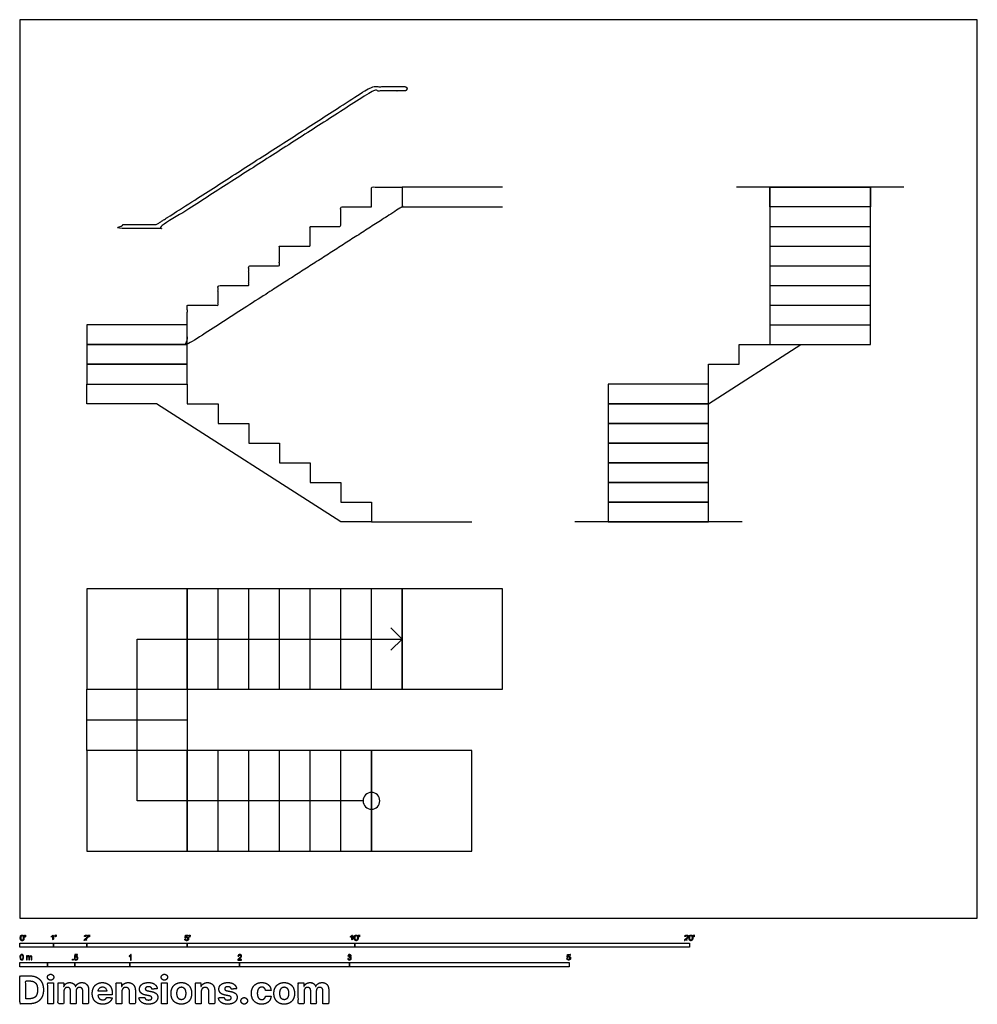
# Model space of a CAD drawing. Units: feet. Extents: x 0 to 28.6, y -2.6 to 26.8.
import ezdxf

# ---------------------------------------------------------------- set-up
doc = ezdxf.new("R2010")
doc.units = ezdxf.units.FT
doc.header["$MEASUREMENT"] = 0
for name, color, linetype, true_color in [('2D$AG-BUILDINGS', 7, 'Continuous', 0x66ccff), ('2D$AG-DETAILS', 7, 'Continuous', 0x66ffff), ('2D$AG-DETAILS-DIAGRAM', 7, 'Continuous', 0xccff66), ('2D$AG-DIAGRAM', 7, 'Continuous', 0xfecc66), ('2D$N-SYMB', 7, 'Continuous', 0x800040), ('2D$X-DIMENSIONS.COM', 7, 'Continuous', 0x800080), ('2D$X-VPRT', 7, 'Continuous', 0xfb02ff)]:
    doc.layers.add(name, color=color, linetype=linetype, true_color=true_color)

msp = doc.modelspace()

# ---------------------------------------------------------------- linework, layer by layer
at = {"layer": '2D$AG-BUILDINGS'}
for p, q in [((20.572, 15.363), (23.322, 17.127)), ((5.917, 6.833), (5.917, 9.833)), ((6.833, 6.833), (6.833, 9.833)), ((5.917, 2), (5.917, 5)), ((6.833, 2), (6.833, 5))]:
    msp.add_line(p, q, dxfattribs=at)
for points in [[(22.405, 21.833), (25.405, 21.833), (25.405, 21.245), (22.405, 21.245)], [(25.405, 18.304), (25.405, 18.892), (25.405, 19.48), (25.405, 20.069), (25.405, 20.657), (25.405, 21.245), (25.405, 21.833), (22.405, 21.833), (22.405, 21.245), (22.405, 20.657), (22.405, 20.069), (22.405, 19.48), (22.405, 18.892), (22.405, 18.304), (22.405, 17.716), (22.405, 17.127), (25.405, 17.127), (25.405, 17.716)], [(5, 17.127), (5, 17.716), (2, 17.716), (2, 17.127)], [(5, 16.539), (5, 17.127), (2, 17.127), (2, 16.539)], [(5, 15.951), (5, 16.539), (2, 16.539), (2, 15.951)], [(9.583, 11.833), (4.083, 15.363), (2, 15.363), (2, 15.951), (5, 15.951), (5, 15.363), (5.917, 15.363), (5.917, 14.775), (6.833, 14.775), (6.833, 14.186), (7.75, 14.186), (7.75, 13.598), (8.667, 13.598), (8.667, 13.01), (9.583, 13.01), (9.583, 12.422), (10.5, 12.422), (10.5, 11.833)], [(17.572, 15.951), (17.572, 15.363), (20.572, 15.363), (20.572, 15.951)], [(17.572, 15.363), (17.572, 14.775), (20.572, 14.775), (20.572, 15.363)], [(17.572, 14.775), (17.572, 14.186), (20.572, 14.186), (20.572, 14.775)], [(17.572, 14.186), (17.572, 13.598), (20.572, 13.598), (20.572, 14.186)], [(17.572, 13.598), (17.572, 13.01), (20.572, 13.01), (20.572, 13.598)], [(17.572, 13.01), (17.572, 12.422), (20.572, 12.422), (20.572, 13.01)], [(17.572, 12.422), (17.572, 11.833), (20.572, 11.833), (20.572, 12.422)], [(2, 6.833), (5, 6.833), (5, 9.833), (2, 9.833)], [(11.417, 9.833), (5, 9.833), (5, 6.833), (11.417, 6.833)], [(5, 5), (2, 5), (2, 6.833), (5, 6.833)], [(2, 2), (5, 2), (5, 5), (2, 5)], [(10.5, 5), (5, 5), (5, 2), (10.5, 2)]]:
    msp.add_lwpolyline(points, close=True, dxfattribs=at)
for points in [[(20.572, 15.951), (20.572, 16.539), (21.488, 16.539), (21.488, 17.127), (22.405, 17.127)], [(7.75, 6.833), (7.75, 9.833)], [(8.667, 6.833), (8.667, 9.833)], [(9.583, 6.833), (9.583, 9.833)], [(10.5, 6.833), (10.5, 9.833)], [(2, 5.917), (5, 5.917)], [(7.75, 2), (7.75, 5)], [(8.667, 2), (8.667, 5)], [(9.583, 2), (9.583, 5)]]:
    msp.add_lwpolyline(points, dxfattribs=at)
msp.add_rational_spline([(11.5, 24.833, 0.924), (11, 24.833, 0.924), (10.5, 24.833, 0.924), (7.292, 22.775, 0.924), (4.083, 20.716, 0.924), (3.583, 20.716, 0.924), (3.083, 20.716, 0.924), (3.021, 20.716, 0.924), (3.021, 20.653, 0.924), (3.021, 20.591, 0.924), (3.083, 20.591, 0.924), (3.602, 20.591, 0.924), (4.12, 20.591, 0.924), (7.328, 22.65, 0.924), (10.537, 24.708, 0.924), (11.018, 24.708, 0.924), (11.5, 24.708, 0.924), (11.563, 24.708, 0.924), (11.563, 24.771, 0.924), (11.563, 24.833, 0.924), (11.5, 24.833, 0.924)], [1, 1, 1, 1, 1, 1, 1, 0.707106781187, 1, 0.707106781187, 1, 1, 1, 1, 1, 1, 1, 0.707106781187, 1, 0.707106781187, 1], degree=2, knots=[-5.058476, -5.058476, -5.058476, 0, 0, 5.71816, 5.71816, 7.801493, 7.801493, 7.899668, 7.899668, 7.997843, 7.997843, 8.034501, 8.034501, 13.725167, 13.725167, 18.598211, 18.598211, 18.696386, 18.696386, 18.794561, 18.794561, 18.794561], dxfattribs=at)
msp.add_open_spline([(11.417, 21.833), (10.958, 21.833), (10.5, 21.833), (10.5, 21.539), (10.5, 21.245), (10.042, 21.245), (9.583, 21.245), (9.583, 20.951), (9.583, 20.657), (9.125, 20.657), (8.667, 20.657), (8.667, 20.363), (8.667, 20.069), (8.208, 20.069), (7.75, 20.069), (7.75, 19.775), (7.75, 19.48), (7.292, 19.48), (6.833, 19.48), (6.833, 19.186), (6.833, 18.892), (6.375, 18.892), (5.917, 18.892), (5.917, 18.598), (5.917, 18.304), (5.458, 18.304), (5, 18.304), (5, 17.716), (5, 17.127), (8.208, 19.186), (11.417, 21.245), (11.417, 21.539), (11.417, 21.833)], degree=2, knots=[0, 0, 0, 1, 1, 2, 2, 3, 3, 4, 4, 5, 5, 6, 6, 7, 7, 8, 8, 9, 9, 10, 10, 11, 11, 12, 12, 13, 13, 14, 14, 15, 15, 32.929412, 32.929412, 32.929412], dxfattribs=at)
at = {"layer": '2D$AG-DETAILS'}
for points in [[(11.083, 8.667), (11.417, 8.333), (11.083, 8)], [(10.25, 3.5), (3.5, 3.5), (3.5, 8.333), (11.417, 8.333)]]:
    msp.add_lwpolyline(points, dxfattribs=at)
at = {"layer": '2D$AG-DETAILS', "extrusion": (0, 0, -1)}
msp.add_circle((-10.5, 3.5), 0.25, dxfattribs=at)
at = {"layer": '2D$AG-DETAILS-DIAGRAM'}
for p, q in [((22.405, 20.657), (25.405, 20.657)), ((22.405, 20.069), (25.405, 20.069)), ((22.405, 19.48), (25.405, 19.48)), ((22.405, 18.892), (25.405, 18.892)), ((22.405, 18.304), (25.405, 18.304)), ((22.405, 17.716), (25.405, 17.716))]:
    msp.add_line(p, q, dxfattribs=at)
for points in [[(14.417, 6.833), (14.417, 9.833), (11.417, 9.833), (11.417, 6.833)], [(13.5, 2), (13.5, 5), (10.5, 5), (10.5, 2)]]:
    msp.add_lwpolyline(points, close=True, dxfattribs=at)
at = {"layer": '2D$AG-DIAGRAM'}
for p, q in [((14.417, 21.833), (11.417, 21.833)), ((11.417, 21.245), (14.417, 21.245))]:
    msp.add_line(p, q, dxfattribs=at)
for points in [[(26.405, 21.833), (21.405, 21.833)], [(10.5, 11.833), (13.5, 11.833)], [(21.572, 11.833), (16.572, 11.833)]]:
    msp.add_lwpolyline(points, dxfattribs=at)
at = {"layer": '2D$N-SYMB'}
for points in [[(0, -0.875), (0, -0.75), (1, -0.75), (1, -0.875)], [(1, -0.875), (1, -0.75), (2, -0.75), (2, -0.875)], [(2, -0.875), (2, -0.75), (5, -0.75), (5, -0.875)], [(5, -0.875), (5, -0.75), (10, -0.75), (10, -0.875)], [(10, -0.875), (10, -0.75), (20, -0.75), (20, -0.875)], [(0, -1.455), (0, -1.33), (0.82, -1.33), (0.82, -1.455)], [(0.82, -1.455), (0.82, -1.33), (1.64, -1.33), (1.64, -1.455)], [(1.57, -1.254), (1.57, -1.231), (1.593, -1.231), (1.593, -1.254)], [(1.64, -1.455), (1.64, -1.33), (3.281, -1.33), (3.281, -1.455)], [(3.281, -1.455), (3.281, -1.33), (6.562, -1.33), (6.562, -1.455)], [(6.562, -1.455), (6.562, -1.33), (9.843, -1.33), (9.843, -1.455)], [(9.843, -1.455), (9.843, -1.33), (16.404, -1.33), (16.404, -1.455)]]:
    msp.add_lwpolyline(points, close=True, dxfattribs=at)
for points, degree, knots in [([(0.012, -0.594), (0.012, -0.641), (0.029, -0.662), (0.042, -0.679), (0.066, -0.679), (0.085, -0.679), (0.097, -0.669), (0.109, -0.659), (0.115, -0.641), (0.121, -0.623), (0.121, -0.594), (0.121, -0.569), (0.117, -0.554), (0.113, -0.54), (0.107, -0.53), (0.1, -0.52), (0.09, -0.514), (0.08, -0.509), (0.066, -0.509), (0.048, -0.509), (0.036, -0.519), (0.024, -0.528), (0.018, -0.546), (0.012, -0.564), (0.012, -0.594)], 2, [-12, -12, -12, -11, -11, -10, -10, -9, -9, -8, -8, -7, -7, -6, -6, -5, -5, -4, -4, -3, -3, -2, -2, -1, -1, 0, 0, 0]), ([(0.033, -0.594), (0.033, -0.635), (0.043, -0.648), (0.052, -0.662), (0.066, -0.662), (0.08, -0.662), (0.09, -0.648), (0.1, -0.635), (0.1, -0.594), (0.1, -0.553), (0.09, -0.539), (0.08, -0.526), (0.066, -0.526), (0.052, -0.526), (0.044, -0.538), (0.033, -0.553), (0.033, -0.594)], 2, [0, 0, 0, 1, 1, 2, 2, 3, 3, 4, 4, 5, 5, 6, 6, 7, 7, 8, 8, 8]), ([(0.147, -0.568), (0.154, -0.568), (0.16, -0.568), (0.163, -0.553), (0.165, -0.537), (0.165, -0.523), (0.165, -0.509), (0.154, -0.509), (0.142, -0.509), (0.142, -0.523), (0.142, -0.537), (0.145, -0.553), (0.147, -0.568)], 2, [-6, -6, -6, -5, -5, -4, -4, -3, -3, -2, -2, -1, -1, 0, 0, 0]), ([(0.984, -0.543), (0.984, -0.609), (0.984, -0.674), (0.994, -0.674), (1.004, -0.674), (1.004, -0.59), (1.004, -0.507), (0.997, -0.507), (0.991, -0.507), (0.985, -0.517), (0.973, -0.529), (0.96, -0.54), (0.943, -0.548), (0.943, -0.558), (0.943, -0.568), (0.952, -0.565), (0.964, -0.558), (0.976, -0.551), (0.984, -0.543)], 2, [0, 0, 0, 0.130311, 0.130311, 0.150761, 0.150761, 0.317996, 0.317996, 0.331175, 0.331175, 1.331175, 1.331175, 2.331175, 2.331175, 3.331175, 3.331175, 4.331175, 4.331175, 5.331175, 5.331175, 5.331175]), ([(1.062, -0.566), (1.068, -0.566), (1.075, -0.566), (1.077, -0.551), (1.08, -0.535), (1.08, -0.521), (1.08, -0.507), (1.069, -0.507), (1.057, -0.507), (1.057, -0.521), (1.057, -0.535), (1.06, -0.551), (1.062, -0.566)], 2, [-6, -6, -6, -5, -5, -4, -4, -3, -3, -2, -2, -1, -1, 0, 0, 0]), ([(1.924, -0.674), (1.979, -0.674), (2.034, -0.674), (2.034, -0.664), (2.034, -0.654), (1.993, -0.654), (1.952, -0.654), (1.955, -0.649), (1.961, -0.643), (1.966, -0.638), (1.984, -0.622), (2.006, -0.603), (2.016, -0.593), (2.025, -0.582), (2.029, -0.572), (2.033, -0.563), (2.033, -0.553), (2.033, -0.533), (2.019, -0.52), (2.005, -0.507), (1.981, -0.507), (1.958, -0.507), (1.944, -0.519), (1.93, -0.531), (1.927, -0.555), (1.938, -0.556), (1.948, -0.557), (1.949, -0.541), (1.957, -0.532), (1.966, -0.523), (1.981, -0.523), (1.995, -0.523), (2.004, -0.532), (2.012, -0.54), (2.012, -0.552), (2.012, -0.564), (2.003, -0.577), (1.993, -0.59), (1.966, -0.612), (1.949, -0.627), (1.939, -0.637), (1.93, -0.648), (1.926, -0.66), (1.923, -0.666), (1.924, -0.674)], 2, [0, 0, 0, 0.110089, 0.110089, 0.129743, 0.129743, 0.211429, 0.211429, 1.211429, 1.211429, 2.211429, 2.211429, 3.211429, 3.211429, 4.211429, 4.211429, 5.211429, 5.211429, 6.211429, 6.211429, 7.211429, 7.211429, 8.211429, 8.211429, 9.211429, 9.211429, 10.211429, 10.211429, 11.211429, 11.211429, 12.211429, 12.211429, 13.211429, 13.211429, 14.211429, 14.211429, 15.211429, 15.211429, 16.211429, 16.211429, 17.211429, 17.211429, 18.211429, 18.211429, 19.211429, 19.211429, 19.211429]), ([(2.061, -0.566), (2.068, -0.566), (2.074, -0.566), (2.077, -0.551), (2.079, -0.535), (2.079, -0.521), (2.079, -0.507), (2.068, -0.507), (2.056, -0.507), (2.056, -0.521), (2.056, -0.535), (2.059, -0.551), (2.061, -0.566)], 2, [-6, -6, -6, -5, -5, -4, -4, -3, -3, -2, -2, -1, -1, 0, 0, 0]), ([(4.928, -0.632), (4.93, -0.653), (4.944, -0.666), (4.959, -0.679), (4.981, -0.679), (5.009, -0.679), (5.025, -0.659), (5.038, -0.642), (5.038, -0.62), (5.038, -0.596), (5.023, -0.581), (5.008, -0.566), (4.986, -0.566), (4.97, -0.566), (4.955, -0.576), (4.959, -0.554), (4.964, -0.531), (4.997, -0.531), (5.03, -0.531), (5.03, -0.521), (5.03, -0.512), (4.989, -0.512), (4.948, -0.512), (4.94, -0.554), (4.931, -0.597), (4.941, -0.599), (4.951, -0.6), (4.955, -0.593), (4.963, -0.588), (4.971, -0.584), (4.981, -0.584), (4.997, -0.584), (5.007, -0.594), (5.017, -0.604), (5.017, -0.621), (5.017, -0.64), (5.006, -0.651), (4.996, -0.662), (4.981, -0.662), (4.969, -0.662), (4.96, -0.654), (4.952, -0.646), (4.949, -0.631), (4.939, -0.631), (4.928, -0.632)], 2, [-29, -29, -29, -28, -28, -27, -27, -26, -26, -25, -25, -24, -24, -23, -23, -22, -22, -21, -21, -20, -20, -19, -19, -18, -18, -17, -17, -16, -16, -15, -15, -14, -14, -13, -13, -12, -12, -11, -11, -10, -10, -9, -9, -8, -8, -7, -7, -7]), ([(5.063, -0.568), (5.069, -0.568), (5.076, -0.568), (5.078, -0.553), (5.081, -0.537), (5.081, -0.523), (5.081, -0.509), (5.069, -0.509), (5.058, -0.509), (5.058, -0.523), (5.058, -0.537), (5.06, -0.553), (5.063, -0.568)], 2, [-6, -6, -6, -5, -5, -4, -4, -3, -3, -2, -2, -1, -1, 0, 0, 0]), ([(9.919, -0.543), (9.919, -0.609), (9.919, -0.674), (9.929, -0.674), (9.94, -0.674), (9.94, -0.59), (9.94, -0.507), (9.933, -0.507), (9.927, -0.507), (9.921, -0.517), (9.908, -0.529), (9.896, -0.54), (9.878, -0.548), (9.878, -0.558), (9.878, -0.568), (9.888, -0.565), (9.9, -0.558), (9.912, -0.551), (9.919, -0.543)], 2, [0, 0, 0, 0.130311, 0.130311, 0.150761, 0.150761, 0.317996, 0.317996, 0.331175, 0.331175, 1.331175, 1.331175, 2.331175, 2.331175, 3.331175, 3.331175, 4.331175, 4.331175, 5.331175, 5.331175, 5.331175]), ([(9.992, -0.592), (9.992, -0.639), (10.009, -0.659), (10.022, -0.677), (10.046, -0.677), (10.065, -0.677), (10.077, -0.667), (10.089, -0.657), (10.095, -0.639), (10.101, -0.621), (10.101, -0.592), (10.101, -0.567), (10.097, -0.552), (10.093, -0.538), (10.087, -0.527), (10.08, -0.517), (10.07, -0.512), (10.06, -0.507), (10.046, -0.507), (10.028, -0.507), (10.016, -0.516), (10.004, -0.526), (9.998, -0.544), (9.992, -0.562), (9.992, -0.592)], 2, [-12, -12, -12, -11, -11, -10, -10, -9, -9, -8, -8, -7, -7, -6, -6, -5, -5, -4, -4, -3, -3, -2, -2, -1, -1, 0, 0, 0]), ([(10.013, -0.592), (10.013, -0.633), (10.023, -0.646), (10.032, -0.66), (10.046, -0.66), (10.06, -0.66), (10.07, -0.646), (10.08, -0.633), (10.08, -0.592), (10.08, -0.551), (10.07, -0.537), (10.06, -0.523), (10.046, -0.523), (10.032, -0.523), (10.024, -0.535), (10.013, -0.551), (10.013, -0.592)], 2, [0, 0, 0, 1, 1, 2, 2, 3, 3, 4, 4, 5, 5, 6, 6, 7, 7, 8, 8, 8]), ([(10.127, -0.566), (10.134, -0.566), (10.14, -0.566), (10.143, -0.551), (10.145, -0.535), (10.145, -0.521), (10.145, -0.507), (10.134, -0.507), (10.122, -0.507), (10.122, -0.521), (10.122, -0.535), (10.125, -0.551), (10.127, -0.566)], 2, [-6, -6, -6, -5, -5, -4, -4, -3, -3, -2, -2, -1, -1, 0, 0, 0]), ([(19.856, -0.674), (19.911, -0.674), (19.966, -0.674), (19.966, -0.664), (19.966, -0.654), (19.926, -0.654), (19.885, -0.654), (19.888, -0.649), (19.893, -0.643), (19.899, -0.638), (19.917, -0.622), (19.939, -0.603), (19.948, -0.593), (19.958, -0.582), (19.962, -0.572), (19.966, -0.563), (19.966, -0.553), (19.966, -0.533), (19.952, -0.52), (19.938, -0.507), (19.914, -0.507), (19.89, -0.507), (19.876, -0.519), (19.862, -0.531), (19.86, -0.555), (19.871, -0.556), (19.881, -0.557), (19.881, -0.541), (19.89, -0.532), (19.899, -0.523), (19.914, -0.523), (19.928, -0.523), (19.936, -0.532), (19.945, -0.54), (19.945, -0.552), (19.945, -0.564), (19.936, -0.577), (19.926, -0.59), (19.899, -0.612), (19.881, -0.627), (19.872, -0.637), (19.863, -0.648), (19.859, -0.66), (19.856, -0.666), (19.856, -0.674)], 2, [0, 0, 0, 0.110089, 0.110089, 0.129743, 0.129743, 0.211429, 0.211429, 1.211429, 1.211429, 2.211429, 2.211429, 3.211429, 3.211429, 4.211429, 4.211429, 5.211429, 5.211429, 6.211429, 6.211429, 7.211429, 7.211429, 8.211429, 8.211429, 9.211429, 9.211429, 10.211429, 10.211429, 11.211429, 11.211429, 12.211429, 12.211429, 13.211429, 13.211429, 14.211429, 14.211429, 15.211429, 15.211429, 16.211429, 16.211429, 17.211429, 17.211429, 18.211429, 18.211429, 19.211429, 19.211429, 19.211429]), ([(19.988, -0.592), (19.988, -0.639), (20.005, -0.659), (20.019, -0.677), (20.043, -0.677), (20.061, -0.677), (20.073, -0.667), (20.085, -0.657), (20.091, -0.639), (20.097, -0.621), (20.097, -0.592), (20.097, -0.567), (20.093, -0.552), (20.089, -0.538), (20.083, -0.527), (20.076, -0.517), (20.066, -0.512), (20.056, -0.507), (20.043, -0.507), (20.024, -0.507), (20.012, -0.516), (20, -0.526), (19.994, -0.544), (19.988, -0.562), (19.988, -0.592)], 2, [-12, -12, -12, -11, -11, -10, -10, -9, -9, -8, -8, -7, -7, -6, -6, -5, -5, -4, -4, -3, -3, -2, -2, -1, -1, 0, 0, 0]), ([(20.009, -0.592), (20.009, -0.633), (20.019, -0.646), (20.029, -0.66), (20.043, -0.66), (20.057, -0.66), (20.066, -0.646), (20.076, -0.633), (20.076, -0.592), (20.076, -0.551), (20.066, -0.537), (20.057, -0.523), (20.042, -0.523), (20.028, -0.523), (20.02, -0.535), (20.009, -0.551), (20.009, -0.592)], 2, [0, 0, 0, 1, 1, 2, 2, 3, 3, 4, 4, 5, 5, 6, 6, 7, 7, 8, 8, 8]), ([(20.123, -0.566), (20.13, -0.566), (20.136, -0.566), (20.139, -0.551), (20.142, -0.535), (20.142, -0.521), (20.142, -0.507), (20.13, -0.507), (20.118, -0.507), (20.118, -0.521), (20.118, -0.535), (20.121, -0.551), (20.123, -0.566)], 2, [-6, -6, -6, -5, -5, -4, -4, -3, -3, -2, -2, -1, -1, 0, 0, 0]), ([(0, -1.17), (0, -1.151), (0.002, -1.135), (0.006, -1.123), (0.01, -1.111), (0.016, -1.102), (0.024, -1.095), (0.032, -1.09), (0.042, -1.086), (0.053, -1.086), (0.062, -1.086), (0.07, -1.088), (0.077, -1.092), (0.084, -1.094), (0.089, -1.1), (0.094, -1.106), (0.098, -1.113), (0.101, -1.121), (0.104, -1.131), (0.106, -1.141), (0.108, -1.154), (0.108, -1.17), (0.108, -1.189), (0.106, -1.205), (0.102, -1.217), (0.098, -1.229), (0.092, -1.238), (0.084, -1.245), (0.076, -1.251), (0.066, -1.253), (0.053, -1.253), (0.038, -1.253), (0.026, -1.249), (0.017, -1.237), (0.006, -1.223), (0, -1.201), (0, -1.17)], 3, [0, 0, 0, 0, 1, 1, 1, 2, 2, 2, 3, 3, 3, 4, 4, 4, 5, 5, 5, 6, 6, 6, 7, 7, 7, 8, 8, 8, 9, 9, 9, 10, 10, 10, 11, 11, 11, 12, 12, 12, 12]), ([(0.021, -1.17), (0.021, -1.197), (0.024, -1.215), (0.031, -1.224), (0.037, -1.233), (0.044, -1.238), (0.053, -1.238), (0.063, -1.238), (0.071, -1.233), (0.077, -1.224), (0.083, -1.215), (0.087, -1.197), (0.087, -1.17), (0.087, -1.143), (0.083, -1.125), (0.077, -1.116), (0.071, -1.107), (0.063, -1.102), (0.053, -1.102), (0.044, -1.102), (0.037, -1.106), (0.032, -1.114), (0.025, -1.124), (0.021, -1.143), (0.021, -1.17)], 3, [0, 0, 0, 0, 1, 1, 1, 2, 2, 2, 3, 3, 3, 4, 4, 4, 5, 5, 5, 6, 6, 6, 7, 7, 7, 8, 8, 8, 8]), ([(0.198, -1.251), (0.198, -1.211), (0.198, -1.172), (0.198, -1.132), (0.204, -1.132), (0.209, -1.132), (0.215, -1.132), (0.215, -1.138), (0.215, -1.143), (0.215, -1.149), (0.219, -1.143), (0.224, -1.138), (0.23, -1.135), (0.236, -1.131), (0.243, -1.129), (0.251, -1.129), (0.26, -1.129), (0.268, -1.131), (0.273, -1.135), (0.279, -1.139), (0.283, -1.144), (0.285, -1.15), (0.294, -1.136), (0.306, -1.129), (0.322, -1.129), (0.334, -1.129), (0.343, -1.133), (0.349, -1.139), (0.356, -1.146), (0.359, -1.156), (0.359, -1.17), (0.359, -1.197), (0.359, -1.224), (0.359, -1.251), (0.352, -1.251), (0.346, -1.251), (0.339, -1.251), (0.339, -1.226), (0.339, -1.201), (0.339, -1.177), (0.339, -1.168), (0.338, -1.163), (0.337, -1.159), (0.335, -1.155), (0.333, -1.152), (0.329, -1.15), (0.326, -1.148), (0.322, -1.147), (0.317, -1.147), (0.309, -1.147), (0.302, -1.15), (0.296, -1.155), (0.291, -1.161), (0.289, -1.17), (0.289, -1.181), (0.289, -1.205), (0.289, -1.228), (0.289, -1.251), (0.282, -1.251), (0.275, -1.251), (0.268, -1.251), (0.268, -1.225), (0.268, -1.199), (0.268, -1.174), (0.268, -1.165), (0.267, -1.158), (0.263, -1.154), (0.26, -1.149), (0.254, -1.147), (0.247, -1.147), (0.241, -1.147), (0.236, -1.148), (0.231, -1.152), (0.226, -1.155), (0.223, -1.159), (0.22, -1.165), (0.218, -1.171), (0.217, -1.178), (0.217, -1.189), (0.217, -1.21), (0.217, -1.23), (0.217, -1.251), (0.211, -1.251), (0.204, -1.251), (0.198, -1.251)], 3, [0, 0, 0, 0, 1, 1, 1, 2, 2, 2, 3, 3, 3, 4, 4, 4, 5, 5, 5, 6, 6, 6, 7, 7, 7, 8, 8, 8, 9, 9, 9, 10, 10, 10, 11, 11, 11, 12, 12, 12, 13, 13, 13, 14, 14, 14, 15, 15, 15, 16, 16, 16, 17, 17, 17, 18, 18, 18, 19, 19, 19, 20, 20, 20, 21, 21, 21, 22, 22, 22, 23, 23, 23, 24, 24, 24, 25, 25, 25, 26, 26, 26, 27, 27, 27, 28, 28, 28, 28]), ([(1.623, -1.212), (1.63, -1.211), (1.636, -1.21), (1.643, -1.21), (1.645, -1.221), (1.648, -1.228), (1.654, -1.233), (1.66, -1.238), (1.667, -1.241), (1.675, -1.241), (1.685, -1.241), (1.693, -1.237), (1.7, -1.23), (1.707, -1.223), (1.71, -1.213), (1.71, -1.201), (1.71, -1.189), (1.707, -1.18), (1.701, -1.173), (1.694, -1.167), (1.685, -1.163), (1.675, -1.163), (1.668, -1.163), (1.662, -1.165), (1.657, -1.168), (1.652, -1.171), (1.648, -1.175), (1.645, -1.179), (1.639, -1.178), (1.632, -1.178), (1.626, -1.177), (1.631, -1.149), (1.636, -1.12), (1.641, -1.092), (1.669, -1.092), (1.696, -1.092), (1.723, -1.092), (1.723, -1.099), (1.723, -1.105), (1.723, -1.112), (1.702, -1.112), (1.68, -1.112), (1.658, -1.112), (1.655, -1.127), (1.652, -1.142), (1.649, -1.156), (1.659, -1.149), (1.669, -1.146), (1.68, -1.146), (1.695, -1.146), (1.707, -1.15), (1.717, -1.16), (1.726, -1.17), (1.731, -1.183), (1.731, -1.199), (1.731, -1.214), (1.727, -1.227), (1.718, -1.237), (1.708, -1.251), (1.694, -1.256), (1.675, -1.256), (1.66, -1.256), (1.648, -1.253), (1.638, -1.245), (1.63, -1.236), (1.624, -1.226), (1.623, -1.212)], 3, [0, 0, 0, 0, 1, 1, 1, 2, 2, 2, 3, 3, 3, 4, 4, 4, 5, 5, 5, 6, 6, 6, 7, 7, 7, 8, 8, 8, 9, 9, 9, 10, 10, 10, 11, 11, 11, 12, 12, 12, 13, 13, 13, 14, 14, 14, 15, 15, 15, 16, 16, 16, 17, 17, 17, 18, 18, 18, 19, 19, 19, 20, 20, 20, 21, 21, 21, 22, 22, 22, 22]), ([(3.323, -1.254), (3.317, -1.254), (3.31, -1.254), (3.304, -1.254), (3.304, -1.211), (3.304, -1.169), (3.304, -1.126), (3.299, -1.131), (3.292, -1.136), (3.284, -1.14), (3.276, -1.145), (3.269, -1.148), (3.263, -1.15), (3.263, -1.144), (3.263, -1.137), (3.263, -1.131), (3.274, -1.126), (3.284, -1.119), (3.293, -1.112), (3.301, -1.104), (3.307, -1.097), (3.31, -1.089), (3.315, -1.089), (3.319, -1.089), (3.323, -1.089), (3.323, -1.144), (3.323, -1.199), (3.323, -1.254)], 3, [0, 0, 0, 0, 1, 1, 1, 2, 2, 2, 3, 3, 3, 4, 4, 4, 5, 5, 5, 6, 6, 6, 7, 7, 7, 8, 8, 8, 9, 9, 9, 9]), ([(6.619, -1.235), (6.619, -1.242), (6.619, -1.248), (6.619, -1.254), (6.583, -1.254), (6.547, -1.254), (6.511, -1.254), (6.51, -1.25), (6.511, -1.245), (6.513, -1.24), (6.516, -1.233), (6.52, -1.226), (6.526, -1.219), (6.533, -1.212), (6.541, -1.204), (6.553, -1.194), (6.571, -1.179), (6.582, -1.167), (6.589, -1.159), (6.595, -1.15), (6.598, -1.143), (6.598, -1.135), (6.598, -1.127), (6.595, -1.12), (6.59, -1.115), (6.584, -1.109), (6.577, -1.106), (6.568, -1.106), (6.558, -1.106), (6.55, -1.109), (6.544, -1.115), (6.538, -1.121), (6.535, -1.129), (6.535, -1.14), (6.528, -1.139), (6.521, -1.138), (6.514, -1.138), (6.516, -1.122), (6.521, -1.11), (6.531, -1.102), (6.54, -1.094), (6.553, -1.089), (6.568, -1.089), (6.583, -1.089), (6.596, -1.094), (6.605, -1.103), (6.615, -1.112), (6.619, -1.123), (6.619, -1.136), (6.619, -1.142), (6.618, -1.148), (6.615, -1.154), (6.612, -1.161), (6.608, -1.167), (6.602, -1.175), (6.595, -1.182), (6.585, -1.191), (6.571, -1.204), (6.559, -1.214), (6.551, -1.221), (6.548, -1.225), (6.544, -1.228), (6.541, -1.231), (6.539, -1.235), (6.566, -1.235), (6.592, -1.235), (6.619, -1.235)], 3, [0, 0, 0, 0, 1, 1, 1, 2, 2, 2, 3, 3, 3, 4, 4, 4, 5, 5, 5, 6, 6, 6, 7, 7, 7, 8, 8, 8, 9, 9, 9, 10, 10, 10, 11, 11, 11, 12, 12, 12, 13, 13, 13, 14, 14, 14, 15, 15, 15, 16, 16, 16, 17, 17, 17, 18, 18, 18, 19, 19, 19, 20, 20, 20, 21, 21, 21, 22, 22, 22, 22]), ([(9.793, -1.212), (9.8, -1.211), (9.807, -1.21), (9.814, -1.209), (9.816, -1.22), (9.82, -1.229), (9.826, -1.233), (9.831, -1.238), (9.838, -1.241), (9.845, -1.241), (9.855, -1.241), (9.863, -1.237), (9.87, -1.231), (9.876, -1.225), (9.88, -1.217), (9.88, -1.207), (9.88, -1.197), (9.876, -1.19), (9.87, -1.184), (9.864, -1.178), (9.856, -1.174), (9.847, -1.174), (9.844, -1.174), (9.839, -1.175), (9.834, -1.177), (9.834, -1.171), (9.835, -1.165), (9.836, -1.159), (9.837, -1.159), (9.838, -1.159), (9.839, -1.159), (9.847, -1.159), (9.855, -1.157), (9.862, -1.152), (9.869, -1.148), (9.872, -1.142), (9.872, -1.132), (9.872, -1.125), (9.869, -1.119), (9.864, -1.114), (9.859, -1.109), (9.853, -1.106), (9.845, -1.106), (9.838, -1.106), (9.831, -1.109), (9.826, -1.114), (9.821, -1.119), (9.817, -1.126), (9.816, -1.136), (9.809, -1.135), (9.802, -1.134), (9.795, -1.133), (9.798, -1.119), (9.803, -1.108), (9.812, -1.101), (9.821, -1.093), (9.832, -1.089), (9.844, -1.089), (9.853, -1.089), (9.862, -1.091), (9.869, -1.095), (9.877, -1.099), (9.883, -1.105), (9.887, -1.111), (9.891, -1.118), (9.893, -1.125), (9.893, -1.133), (9.893, -1.14), (9.891, -1.146), (9.887, -1.151), (9.883, -1.157), (9.878, -1.162), (9.87, -1.165), (9.88, -1.168), (9.888, -1.172), (9.893, -1.18), (9.898, -1.187), (9.901, -1.196), (9.901, -1.206), (9.901, -1.221), (9.896, -1.232), (9.885, -1.242), (9.875, -1.252), (9.861, -1.256), (9.845, -1.256), (9.832, -1.256), (9.819, -1.253), (9.81, -1.244), (9.8, -1.236), (9.795, -1.225), (9.793, -1.212)], 3, [0, 0, 0, 0, 1, 1, 1, 2, 2, 2, 3, 3, 3, 4, 4, 4, 5, 5, 5, 6, 6, 6, 7, 7, 7, 8, 8, 8, 9, 9, 9, 10, 10, 10, 11, 11, 11, 12, 12, 12, 13, 13, 13, 14, 14, 14, 15, 15, 15, 16, 16, 16, 17, 17, 17, 18, 18, 18, 19, 19, 19, 20, 20, 20, 21, 21, 21, 22, 22, 22, 23, 23, 23, 24, 24, 24, 25, 25, 25, 26, 26, 26, 27, 27, 27, 28, 28, 28, 29, 29, 29, 30, 30, 30, 30]), ([(16.339, -1.21), (16.341, -1.231), (16.355, -1.244), (16.369, -1.256), (16.392, -1.256), (16.42, -1.256), (16.436, -1.236), (16.449, -1.22), (16.449, -1.197), (16.449, -1.173), (16.434, -1.158), (16.419, -1.143), (16.397, -1.143), (16.381, -1.143), (16.366, -1.153), (16.37, -1.131), (16.375, -1.109), (16.408, -1.109), (16.441, -1.109), (16.441, -1.099), (16.441, -1.089), (16.4, -1.089), (16.358, -1.089), (16.35, -1.132), (16.342, -1.175), (16.352, -1.176), (16.361, -1.177), (16.366, -1.17), (16.374, -1.166), (16.382, -1.161), (16.392, -1.161), (16.408, -1.161), (16.418, -1.171), (16.427, -1.181), (16.427, -1.199), (16.427, -1.217), (16.417, -1.228), (16.407, -1.239), (16.392, -1.239), (16.38, -1.239), (16.371, -1.232), (16.363, -1.224), (16.36, -1.208), (16.349, -1.209), (16.339, -1.21)], 2, [-29, -29, -29, -28, -28, -27, -27, -26, -26, -25, -25, -24, -24, -23, -23, -22, -22, -21, -21, -20, -20, -19, -19, -18, -18, -17, -17, -16, -16, -15, -15, -14, -14, -13, -13, -12, -12, -11, -11, -10, -10, -9, -9, -8, -8, -7, -7, -7])]:
    msp.add_open_spline(points, degree=degree, knots=knots, dxfattribs=at)
at = {"layer": '2D$X-DIMENSIONS.COM'}
for points, degree, knots in [([(0.295, -2.561), (0.422, -2.561), (0.514, -2.511), (0.605, -2.461), (0.654, -2.368), (0.703, -2.274), (0.703, -2.144), (0.703, -2.014), (0.654, -1.921), (0.605, -1.828), (0.514, -1.778), (0.424, -1.728), (0.298, -1.728), (0.149, -1.728), (0, -1.728), (0, -2.145), (0, -2.561), (0.148, -2.561), (0.295, -2.561)], 2, [-15, -15, -15, -14, -14, -13, -13, -12, -12, -11, -11, -10, -10, -9, -9, -8, -8, -7, -7, -6, -6, -6]), ([(0.918, -1.856), (0.956, -1.856), (0.984, -1.83), (1.011, -1.804), (1.011, -1.768), (1.011, -1.732), (0.984, -1.706), (0.956, -1.68), (0.917, -1.68), (0.879, -1.68), (0.851, -1.706), (0.824, -1.732), (0.824, -1.768), (0.824, -1.804), (0.851, -1.83), (0.879, -1.856), (0.918, -1.856)], 2, [-8, -8, -8, -7, -7, -6, -6, -5, -5, -4, -4, -3, -3, -2, -2, -1, -1, 0, 0, 0]), ([(4.315, -1.856), (4.354, -1.856), (4.381, -1.83), (4.409, -1.804), (4.409, -1.768), (4.409, -1.732), (4.381, -1.706), (4.354, -1.68), (4.315, -1.68), (4.277, -1.68), (4.249, -1.706), (4.221, -1.732), (4.221, -1.768), (4.221, -1.804), (4.249, -1.83), (4.277, -1.856), (4.315, -1.856)], 2, [-8, -8, -8, -7, -7, -6, -6, -5, -5, -4, -4, -3, -3, -2, -2, -1, -1, 0, 0, 0]), ([(0.288, -2.41), (0.366, -2.41), (0.42, -2.382), (0.473, -2.355), (0.5, -2.296), (0.527, -2.237), (0.527, -2.144), (0.527, -2.051), (0.5, -1.993), (0.473, -1.934), (0.42, -1.907), (0.367, -1.879), (0.288, -1.879), (0.232, -1.879), (0.176, -1.879), (0.176, -2.145), (0.176, -2.41), (0.232, -2.41), (0.288, -2.41)], 2, [-7.813477, -7.813477, -7.813477, -6.813477, -6.813477, -5.813477, -5.813477, -4.813477, -4.813477, -3.813477, -3.813477, -2.813477, -2.813477, -1.813477, -1.813477, -1.543945, -1.543945, -0.268555, -0.268555, 0, 0, 0]), ([(0.83, -2.561), (0.917, -2.561), (1.003, -2.561), (1.003, -2.249), (1.003, -1.936), (0.917, -1.936), (0.83, -1.936), (0.83, -2.249), (0.83, -2.561)], 2, [-4, -4, -4, -3, -3, -2, -2, -1, -1, 0, 0, 0]), ([(1.314, -2.046), (1.311, -2.046), (1.307, -2.046), (1.307, -1.991), (1.307, -1.936), (1.224, -1.936), (1.142, -1.936), (1.142, -2.249), (1.142, -2.561), (1.228, -2.561), (1.315, -2.561), (1.315, -2.374), (1.315, -2.186), (1.315, -2.151), (1.329, -2.126), (1.342, -2.1), (1.365, -2.085), (1.388, -2.071), (1.417, -2.071), (1.46, -2.071), (1.486, -2.098), (1.512, -2.125), (1.512, -2.171), (1.512, -2.366), (1.512, -2.561), (1.596, -2.561), (1.68, -2.561), (1.68, -2.37), (1.68, -2.18), (1.68, -2.131), (1.707, -2.101), (1.733, -2.071), (1.78, -2.071), (1.822, -2.071), (1.849, -2.097), (1.877, -2.123), (1.877, -2.175), (1.877, -2.368), (1.877, -2.561), (1.964, -2.561), (2.05, -2.561), (2.05, -2.351), (2.05, -2.141), (2.05, -2.039), (1.995, -1.984), (1.941, -1.928), (1.853, -1.928), (1.784, -1.928), (1.734, -1.96), (1.684, -1.993), (1.665, -2.046), (1.661, -2.046), (1.658, -2.046), (1.643, -1.992), (1.598, -1.96), (1.553, -1.928), (1.488, -1.928), (1.425, -1.928), (1.379, -1.96), (1.334, -1.992), (1.314, -2.046)], 2, [0, 0, 0, 0.017578, 0.017578, 0.282227, 0.282227, 0.678711, 0.678711, 2.178711, 2.178711, 2.594727, 2.594727, 3.495117, 3.495117, 4.495117, 4.495117, 5.495117, 5.495117, 6.495117, 6.495117, 7.495117, 7.495117, 8.495117, 8.495117, 9.495117, 9.495117, 10.495117, 10.495117, 11.495117, 11.495117, 12.495117, 12.495117, 13.495117, 13.495117, 14.495117, 14.495117, 15.495117, 15.495117, 16.495117, 16.495117, 17.495117, 17.495117, 18.495117, 18.495117, 19.495117, 19.495117, 20.495117, 20.495117, 21.495117, 21.495117, 22.495117, 22.495117, 23.495117, 23.495117, 24.495117, 24.495117, 25.495117, 25.495117, 26.495117, 26.495117, 27.495117, 27.495117, 27.495117]), ([(2.472, -2.573), (2.549, -2.573), (2.608, -2.55), (2.667, -2.526), (2.705, -2.483), (2.743, -2.44), (2.755, -2.382), (2.675, -2.377), (2.594, -2.372), (2.585, -2.395), (2.568, -2.411), (2.551, -2.428), (2.527, -2.436), (2.503, -2.444), (2.474, -2.444), (2.431, -2.444), (2.399, -2.426), (2.367, -2.407), (2.35, -2.374), (2.333, -2.34), (2.333, -2.293), (2.546, -2.293), (2.758, -2.293), (2.758, -2.269), (2.758, -2.245), (2.758, -2.166), (2.736, -2.106), (2.714, -2.046), (2.674, -2.007), (2.633, -1.968), (2.58, -1.948), (2.526, -1.928), (2.465, -1.928), (2.373, -1.928), (2.304, -1.969), (2.236, -2.009), (2.199, -2.082), (2.161, -2.155), (2.161, -2.252), (2.161, -2.35), (2.199, -2.423), (2.236, -2.495), (2.306, -2.534), (2.375, -2.573), (2.472, -2.573)], 2, [-3, -3, -3, -1.999602, -1.999602, -0.999203, -0.999203, 0.001195, 0.001195, 1.001594, 1.001594, 2.001992, 2.001992, 3.00239, 3.00239, 4.002789, 4.002789, 5.003187, 5.003187, 6.003586, 6.003586, 7.003984, 7.003984, 7.810461, 7.810461, 8.810461, 8.810461, 9.810461, 9.810461, 10.810461, 10.810461, 11.810461, 11.810461, 12.810461, 12.810461, 13.810461, 13.810461, 14.810461, 14.810461, 15.810461, 15.810461, 16.810461, 16.810461, 17.810461, 17.810461, 18.810461, 18.810461, 18.810461]), ([(2.333, -2.188), (2.421, -2.188), (2.508, -2.188), (2.596, -2.188), (2.595, -2.18), (2.592, -2.164), (2.584, -2.138), (2.574, -2.116), (2.562, -2.1), (2.55, -2.086), (2.53, -2.071), (2.502, -2.061), (2.473, -2.057), (2.446, -2.059), (2.424, -2.063), (2.404, -2.072), (2.388, -2.083), (2.367, -2.102), (2.351, -2.128), (2.339, -2.16), (2.335, -2.178), (2.333, -2.188)], 3, [3.537974, 3.537974, 3.537974, 3.537974, 3.871399, 3.871399, 3.871399, 3.936638, 4.007174, 4.106873, 4.150328, 4.195172, 4.28414, 4.383634, 4.49492, 4.585472, 4.661678, 4.72997, 4.79585, 4.860411, 4.993083, 5.070262, 5.154608, 5.154608, 5.154608, 5.154608]), ([(3.045, -2.2), (3.045, -2.16), (3.06, -2.131), (3.075, -2.102), (3.102, -2.087), (3.128, -2.072), (3.163, -2.072), (3.215, -2.072), (3.245, -2.104), (3.275, -2.137), (3.274, -2.194), (3.274, -2.378), (3.274, -2.561), (3.361, -2.561), (3.448, -2.561), (3.448, -2.362), (3.448, -2.163), (3.448, -2.09), (3.421, -2.038), (3.394, -1.985), (3.346, -1.957), (3.297, -1.928), (3.232, -1.928), (3.162, -1.928), (3.114, -1.96), (3.065, -1.992), (3.044, -2.046), (3.04, -2.046), (3.037, -2.046), (3.037, -1.991), (3.037, -1.936), (2.954, -1.936), (2.872, -1.936), (2.872, -2.249), (2.872, -2.561), (2.958, -2.561), (3.045, -2.561), (3.045, -2.381), (3.045, -2.2)], 2, [-32, -32, -32, -31, -31, -30, -30, -29, -29, -28, -28, -27, -27, -26, -26, -25, -25, -24, -24, -23, -23, -22, -22, -21, -21, -20, -20, -19, -19, -18, -18, -17, -17, -16, -16, -15, -15, -14, -14, -13, -13, -13]), ([(4.104, -2.114), (4.093, -2.028), (4.024, -1.978), (3.956, -1.928), (3.838, -1.928), (3.758, -1.928), (3.698, -1.952), (3.639, -1.975), (3.606, -2.019), (3.573, -2.062), (3.573, -2.123), (3.573, -2.193), (3.618, -2.238), (3.662, -2.283), (3.754, -2.301), (3.808, -2.312), (3.862, -2.323), (3.903, -2.331), (3.922, -2.346), (3.942, -2.361), (3.942, -2.385), (3.942, -2.413), (3.914, -2.431), (3.886, -2.449), (3.84, -2.449), (3.794, -2.449), (3.764, -2.429), (3.735, -2.409), (3.727, -2.371), (3.642, -2.376), (3.556, -2.38), (3.569, -2.47), (3.642, -2.522), (3.716, -2.573), (3.84, -2.573), (3.921, -2.573), (3.984, -2.548), (4.046, -2.522), (4.082, -2.475), (4.118, -2.429), (4.118, -2.368), (4.118, -2.3), (4.073, -2.258), (4.029, -2.217), (3.938, -2.198), (3.881, -2.187), (3.824, -2.175), (3.781, -2.166), (3.763, -2.151), (3.745, -2.135), (3.745, -2.113), (3.745, -2.085), (3.773, -2.068), (3.8, -2.051), (3.841, -2.051), (3.871, -2.051), (3.893, -2.061), (3.914, -2.071), (3.928, -2.087), (3.941, -2.104), (3.945, -2.124), (4.025, -2.119), (4.104, -2.114)], 2, [-45, -45, -45, -44, -44, -43, -43, -42, -42, -41, -41, -40, -40, -39, -39, -38, -38, -37, -37, -36, -36, -35, -35, -34, -34, -33, -33, -32, -32, -31, -31, -30, -30, -29, -29, -28, -28, -27, -27, -26, -26, -25, -25, -24, -24, -23, -23, -22, -22, -21, -21, -20, -20, -19, -19, -18, -18, -17, -17, -16, -16, -15, -15, -14, -14, -14]), ([(4.228, -2.561), (4.314, -2.561), (4.401, -2.561), (4.401, -2.249), (4.401, -1.936), (4.314, -1.936), (4.228, -1.936), (4.228, -2.249), (4.228, -2.561)], 2, [-4, -4, -4, -3, -3, -2, -2, -1, -1, 0, 0, 0]), ([(4.822, -2.573), (4.917, -2.573), (4.986, -2.533), (5.055, -2.492), (5.092, -2.42), (5.129, -2.347), (5.129, -2.251), (5.129, -2.154), (5.092, -2.082), (5.055, -2.009), (4.986, -1.969), (4.917, -1.928), (4.822, -1.928), (4.727, -1.928), (4.658, -1.969), (4.589, -2.009), (4.552, -2.082), (4.514, -2.154), (4.514, -2.251), (4.514, -2.347), (4.552, -2.42), (4.589, -2.492), (4.658, -2.533), (4.727, -2.573), (4.822, -2.573)], 2, [-12, -12, -12, -11, -11, -10, -10, -9, -9, -8, -8, -7, -7, -6, -6, -5, -5, -4, -4, -3, -3, -2, -2, -1, -1, 0, 0, 0]), ([(5.416, -2.2), (5.416, -2.16), (5.431, -2.131), (5.446, -2.102), (5.473, -2.087), (5.499, -2.072), (5.534, -2.072), (5.586, -2.072), (5.616, -2.104), (5.646, -2.137), (5.645, -2.194), (5.645, -2.378), (5.645, -2.561), (5.732, -2.561), (5.819, -2.561), (5.819, -2.362), (5.819, -2.163), (5.819, -2.09), (5.792, -2.038), (5.765, -1.985), (5.717, -1.957), (5.668, -1.928), (5.603, -1.928), (5.533, -1.928), (5.485, -1.96), (5.436, -1.992), (5.415, -2.046), (5.411, -2.046), (5.408, -2.046), (5.408, -1.991), (5.408, -1.936), (5.325, -1.936), (5.243, -1.936), (5.243, -2.249), (5.243, -2.561), (5.329, -2.561), (5.416, -2.561), (5.416, -2.381), (5.416, -2.2)], 2, [-32, -32, -32, -31, -31, -30, -30, -29, -29, -28, -28, -27, -27, -26, -26, -25, -25, -24, -24, -23, -23, -22, -22, -21, -21, -20, -20, -19, -19, -18, -18, -17, -17, -16, -16, -15, -15, -14, -14, -13, -13, -13]), ([(6.475, -2.114), (6.464, -2.028), (6.395, -1.978), (6.327, -1.928), (6.209, -1.928), (6.129, -1.928), (6.069, -1.952), (6.01, -1.975), (5.977, -2.019), (5.944, -2.062), (5.944, -2.123), (5.944, -2.193), (5.989, -2.238), (6.033, -2.283), (6.125, -2.301), (6.179, -2.312), (6.233, -2.323), (6.274, -2.331), (6.293, -2.346), (6.313, -2.361), (6.313, -2.385), (6.313, -2.413), (6.285, -2.431), (6.257, -2.449), (6.211, -2.449), (6.165, -2.449), (6.135, -2.429), (6.106, -2.409), (6.098, -2.371), (6.013, -2.376), (5.927, -2.38), (5.94, -2.47), (6.013, -2.522), (6.087, -2.573), (6.211, -2.573), (6.292, -2.573), (6.355, -2.548), (6.417, -2.522), (6.453, -2.475), (6.489, -2.429), (6.489, -2.368), (6.489, -2.3), (6.444, -2.258), (6.4, -2.217), (6.309, -2.198), (6.252, -2.187), (6.195, -2.175), (6.152, -2.166), (6.134, -2.151), (6.116, -2.135), (6.116, -2.113), (6.116, -2.085), (6.144, -2.068), (6.171, -2.051), (6.212, -2.051), (6.242, -2.051), (6.264, -2.061), (6.285, -2.071), (6.299, -2.087), (6.312, -2.104), (6.316, -2.124), (6.396, -2.119), (6.475, -2.114)], 2, [-45, -45, -45, -44, -44, -43, -43, -42, -42, -41, -41, -40, -40, -39, -39, -38, -38, -37, -37, -36, -36, -35, -35, -34, -34, -33, -33, -32, -32, -31, -31, -30, -30, -29, -29, -28, -28, -27, -27, -26, -26, -25, -25, -24, -24, -23, -23, -22, -22, -21, -21, -20, -20, -19, -19, -18, -18, -17, -17, -16, -16, -15, -15, -14, -14, -14]), ([(7.222, -2.573), (7.306, -2.573), (7.367, -2.543), (7.428, -2.512), (7.462, -2.458), (7.497, -2.404), (7.501, -2.332), (7.419, -2.332), (7.338, -2.332), (7.333, -2.365), (7.317, -2.388), (7.301, -2.412), (7.278, -2.424), (7.254, -2.436), (7.224, -2.436), (7.184, -2.436), (7.154, -2.414), (7.124, -2.392), (7.107, -2.35), (7.091, -2.309), (7.091, -2.249), (7.091, -2.19), (7.107, -2.148), (7.124, -2.107), (7.154, -2.085), (7.184, -2.063), (7.224, -2.063), (7.272, -2.063), (7.301, -2.092), (7.331, -2.121), (7.338, -2.167), (7.419, -2.167), (7.501, -2.167), (7.498, -2.095), (7.462, -2.041), (7.426, -1.987), (7.365, -1.958), (7.303, -1.928), (7.221, -1.928), (7.126, -1.928), (7.058, -1.969), (6.989, -2.01), (6.952, -2.083), (6.914, -2.155), (6.914, -2.251), (6.914, -2.346), (6.951, -2.419), (6.988, -2.492), (7.057, -2.533), (7.126, -2.573), (7.222, -2.573)], 2, [-28, -28, -28, -27, -27, -26, -26, -25, -25, -24, -24, -23, -23, -22, -22, -21, -21, -20, -20, -19, -19, -18, -18, -17, -17, -16, -16, -15, -15, -14, -14, -13, -13, -12, -12, -11, -11, -10, -10, -9, -9, -8, -8, -7, -7, -6, -6, -5, -5, -4, -4, -3, -3, -3]), ([(7.895, -2.573), (7.99, -2.573), (8.059, -2.533), (8.128, -2.492), (8.165, -2.42), (8.203, -2.347), (8.203, -2.251), (8.203, -2.154), (8.165, -2.082), (8.128, -2.009), (8.059, -1.969), (7.99, -1.928), (7.895, -1.928), (7.8, -1.928), (7.731, -1.969), (7.662, -2.009), (7.625, -2.082), (7.587, -2.154), (7.587, -2.251), (7.587, -2.347), (7.625, -2.42), (7.662, -2.492), (7.731, -2.533), (7.8, -2.573), (7.895, -2.573)], 2, [-12, -12, -12, -11, -11, -10, -10, -9, -9, -8, -8, -7, -7, -6, -6, -5, -5, -4, -4, -3, -3, -2, -2, -1, -1, 0, 0, 0]), ([(8.488, -2.046), (8.485, -2.046), (8.481, -2.046), (8.481, -1.991), (8.481, -1.936), (8.398, -1.936), (8.316, -1.936), (8.316, -2.249), (8.316, -2.561), (8.403, -2.561), (8.489, -2.561), (8.489, -2.374), (8.489, -2.186), (8.489, -2.151), (8.503, -2.126), (8.516, -2.1), (8.539, -2.085), (8.562, -2.071), (8.591, -2.071), (8.634, -2.071), (8.66, -2.098), (8.686, -2.125), (8.686, -2.171), (8.686, -2.366), (8.686, -2.561), (8.77, -2.561), (8.854, -2.561), (8.854, -2.37), (8.854, -2.18), (8.854, -2.131), (8.881, -2.101), (8.907, -2.071), (8.954, -2.071), (8.996, -2.071), (9.023, -2.097), (9.051, -2.123), (9.051, -2.175), (9.051, -2.368), (9.051, -2.561), (9.138, -2.561), (9.224, -2.561), (9.224, -2.351), (9.224, -2.141), (9.224, -2.039), (9.169, -1.984), (9.115, -1.928), (9.027, -1.928), (8.958, -1.928), (8.908, -1.96), (8.858, -1.993), (8.839, -2.046), (8.835, -2.046), (8.832, -2.046), (8.817, -1.992), (8.772, -1.96), (8.727, -1.928), (8.663, -1.928), (8.599, -1.928), (8.553, -1.96), (8.508, -1.992), (8.488, -2.046)], 2, [0, 0, 0, 0.017578, 0.017578, 0.282227, 0.282227, 0.678711, 0.678711, 2.178711, 2.178711, 2.594727, 2.594727, 3.495117, 3.495117, 4.495117, 4.495117, 5.495117, 5.495117, 6.495117, 6.495117, 7.495117, 7.495117, 8.495117, 8.495117, 9.495117, 9.495117, 10.495117, 10.495117, 11.495117, 11.495117, 12.495117, 12.495117, 13.495117, 13.495117, 14.495117, 14.495117, 15.495117, 15.495117, 16.495117, 16.495117, 17.495117, 17.495117, 18.495117, 18.495117, 19.495117, 19.495117, 20.495117, 20.495117, 21.495117, 21.495117, 22.495117, 22.495117, 23.495117, 23.495117, 24.495117, 24.495117, 25.495117, 25.495117, 26.495117, 26.495117, 27.495117, 27.495117, 27.495117]), ([(4.823, -2.439), (4.866, -2.439), (4.895, -2.415), (4.924, -2.39), (4.938, -2.347), (4.953, -2.304), (4.953, -2.25), (4.953, -2.195), (4.938, -2.153), (4.924, -2.11), (4.895, -2.085), (4.866, -2.06), (4.823, -2.06), (4.779, -2.06), (4.75, -2.085), (4.72, -2.11), (4.705, -2.153), (4.69, -2.195), (4.69, -2.25), (4.69, -2.304), (4.705, -2.347), (4.72, -2.39), (4.75, -2.415), (4.779, -2.439), (4.823, -2.439)], 2, [0, 0, 0, 1, 1, 2, 2, 3, 3, 4, 4, 5, 5, 6, 6, 7, 7, 8, 8, 9, 9, 10, 10, 11, 11, 12, 12, 12]), ([(7.896, -2.439), (7.939, -2.439), (7.968, -2.415), (7.997, -2.39), (8.012, -2.347), (8.027, -2.304), (8.027, -2.25), (8.027, -2.195), (8.012, -2.153), (7.997, -2.11), (7.968, -2.085), (7.939, -2.06), (7.896, -2.06), (7.852, -2.06), (7.823, -2.085), (7.793, -2.11), (7.779, -2.153), (7.764, -2.195), (7.764, -2.25), (7.764, -2.304), (7.779, -2.347), (7.793, -2.39), (7.823, -2.415), (7.852, -2.439), (7.896, -2.439)], 2, [0, 0, 0, 1, 1, 2, 2, 3, 3, 4, 4, 5, 5, 6, 6, 7, 7, 8, 8, 9, 9, 10, 10, 11, 11, 12, 12, 12]), ([(6.7, -2.572), (6.726, -2.572), (6.748, -2.559), (6.77, -2.545), (6.784, -2.523), (6.798, -2.501), (6.798, -2.474), (6.798, -2.434), (6.768, -2.406), (6.739, -2.377), (6.7, -2.377), (6.66, -2.377), (6.631, -2.406), (6.602, -2.434), (6.602, -2.474), (6.602, -2.514), (6.631, -2.543), (6.66, -2.572), (6.7, -2.572)], 2, [-9, -9, -9, -8, -8, -7, -7, -6, -6, -5, -5, -4, -4, -3, -3, -2, -2, -1, -1, 0, 0, 0])]:
    msp.add_open_spline(points, degree=degree, knots=knots, dxfattribs=at)
at = {"layer": '2D$X-VPRT'}
msp.add_lwpolyline([(0, 0), (28.597, 0), (28.597, 26.833), (0, 26.833)], close=True, dxfattribs=at)

doc.saveas('drawing.dxf')
